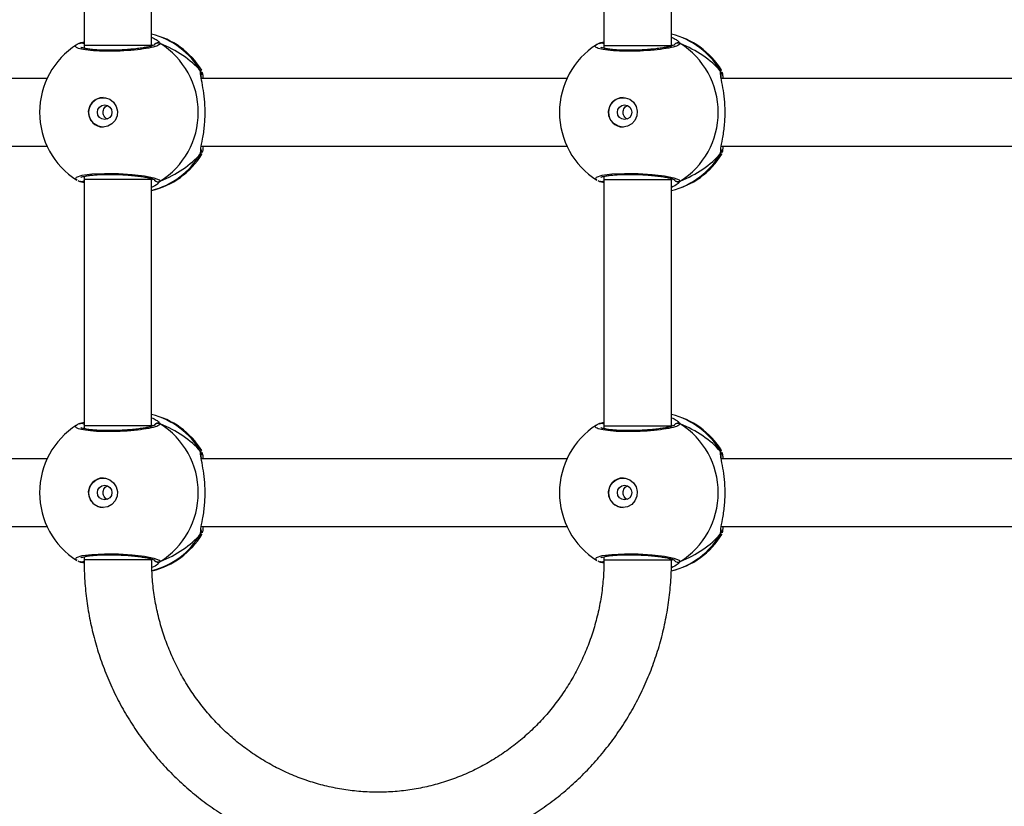
# Model space of a CAD drawing. Units: millimetres. Extents: x -4534 to 382187, y -3372 to 6728.
# Drawn here: x 1325 to 1558, y 1799 to 1985 of the extents above; entities that cross this region are included whole.
import ezdxf

# ---------------------------------------------------------------- set-up
doc = ezdxf.new("R2010")
doc.units = ezdxf.units.MM
doc.layers.add('Toestel 2D', color=7, linetype='Continuous', lineweight=20)
doc.layers.add('VP-EQ', color=7, linetype='Continuous', true_color=0x8a3492)

# ---------------------------------------------------------------- blocks, each defined once
blk = doc.blocks.new('WD1411')
at = {"layer": 'VP-EQ', "color": 0, "linetype": 'Continuous', "lineweight": 25}
for p, q in [((640.138, 465.845), (640.138, 460.013)), ((641.738, 460.013), (641.738, 465.845)), ((652.447, 465.846), (652.447, 460.013)), ((654.047, 460.013), (654.047, 465.846)), ((640.031, 460.064), (640.138, 460.103)), ((640.055, 460.075), (640.053, 460.074)), ((640.138, 459.961), (640.12, 459.952)), ((640.138, 460.013), (640.138, 459.948)), ((641.738, 460.013), (640.138, 460.013)), ((641.763, 460.01), (641.738, 460.037)), ((652.341, 460.064), (652.447, 460.104)), ((652.365, 460.075), (652.363, 460.074)), ((652.447, 459.961), (652.43, 459.952)), ((652.447, 460.013), (652.447, 459.948)), ((652.447, 460.013), (654.047, 460.013)), ((654.073, 460.01), (654.047, 460.037)), ((642.897, 459.409), (642.919, 459.428)), ((655.207, 459.409), (655.229, 459.428)), ((639.261, 459.233), (630.603, 459.233)), ((651.571, 459.233), (642.913, 459.233)), ((663.881, 459.233), (655.223, 459.233)), ((630.603, 457.633), (639.261, 457.633)), ((642.913, 457.633), (651.571, 457.633)), ((655.223, 457.633), (663.881, 457.633)), ((642.897, 457.458), (642.901, 457.529)), ((642.922, 457.45), (642.919, 457.441)), ((655.207, 457.458), (655.211, 457.529)), ((655.232, 457.45), (655.228, 457.441)), ((640.138, 456.918), (640.138, 456.845)), ((652.447, 456.918), (652.447, 456.845)), ((640.031, 456.803), (640.054, 456.794)), ((640.053, 456.793), (640.054, 456.792)), ((640.126, 456.915), (640.138, 456.909)), ((640.138, 456.845), (640.138, 451.013)), ((641.738, 456.845), (640.138, 456.845)), ((641.738, 456.845), (641.738, 456.864)), ((641.738, 456.824), (641.763, 456.857)), ((641.738, 451.013), (641.738, 456.845)), ((641.938, 456.803), (641.887, 456.747)), ((652.341, 456.803), (652.364, 456.794)), ((652.363, 456.793), (652.364, 456.792)), ((652.436, 456.915), (652.447, 456.909)), ((652.447, 456.845), (652.447, 451.013)), ((654.047, 456.846), (654.047, 456.864)), ((654.047, 456.824), (654.073, 456.857)), ((654.047, 451.013), (654.047, 456.846)), ((654.247, 456.803), (654.197, 456.747)), ((640.031, 451.064), (640.138, 451.103)), ((652.341, 451.064), (652.447, 451.104)), ((640.055, 451.075), (640.053, 451.074)), ((640.138, 450.961), (640.12, 450.952)), ((640.138, 451.013), (640.138, 450.948)), ((641.738, 451.013), (640.138, 451.013)), ((641.763, 451.01), (641.738, 451.037)), ((652.365, 451.075), (652.363, 451.074)), ((652.447, 450.961), (652.43, 450.952)), ((652.447, 451.013), (652.447, 450.948)), ((652.447, 451.013), (654.047, 451.013)), ((654.073, 451.01), (654.047, 451.037)), ((642.897, 450.409), (642.919, 450.428)), ((655.207, 450.409), (655.229, 450.428)), ((639.261, 450.233), (630.603, 450.233)), ((651.571, 450.233), (642.913, 450.233)), ((663.881, 450.233), (655.223, 450.233)), ((630.603, 448.633), (639.261, 448.633)), ((642.897, 448.458), (642.901, 448.529)), ((642.913, 448.633), (651.571, 448.633)), ((655.207, 448.458), (655.211, 448.529)), ((655.223, 448.633), (663.881, 448.633)), ((642.922, 448.45), (642.919, 448.441)), ((655.232, 448.45), (655.228, 448.441)), ((640.126, 447.915), (640.138, 447.909)), ((640.138, 447.918), (640.138, 447.845)), ((641.738, 447.845), (640.138, 447.845)), ((641.738, 447.845), (641.738, 447.864)), ((641.738, 447.825), (641.763, 447.857)), ((652.436, 447.915), (652.447, 447.909)), ((652.447, 447.918), (652.447, 447.845)), ((652.448, 447.845), (654.047, 447.845)), ((654.047, 447.845), (654.047, 447.864)), ((654.047, 447.824), (654.073, 447.857)), ((640.031, 447.803), (640.054, 447.794)), ((640.053, 447.793), (640.054, 447.792)), ((641.938, 447.803), (641.887, 447.747)), ((652.341, 447.803), (652.364, 447.794)), ((652.363, 447.793), (652.364, 447.792)), ((654.247, 447.803), (654.197, 447.747))]:
    blk.add_line(p, q, dxfattribs=at)
at = {"layer": 'VP-EQ', "color": 0, "linetype": 'Continuous', "lineweight": 25, "flags": 128}
for points in [[(640.586, 458.083), (640.475, 458.102), (640.376, 458.157), (640.3, 458.242), (640.255, 458.347), (640.245, 458.462), (640.273, 458.574), (640.335, 458.67), (640.423, 458.741), (640.53, 458.778), (640.642, 458.778), (640.749, 458.741), (640.838, 458.67), (640.899, 458.574), (640.927, 458.462), (640.918, 458.347), (640.872, 458.242), (640.796, 458.157), (640.697, 458.102), (640.586, 458.083)], [(652.896, 458.083), (652.785, 458.102), (652.686, 458.157), (652.61, 458.242), (652.565, 458.347), (652.555, 458.462), (652.583, 458.574), (652.644, 458.67), (652.733, 458.741), (652.84, 458.778), (652.952, 458.778), (653.059, 458.741), (653.148, 458.67), (653.209, 458.574), (653.237, 458.462), (653.227, 458.347), (653.182, 458.242), (653.106, 458.157), (653.007, 458.102), (652.896, 458.083)], [(639.972, 456.834), (639.938, 456.852), (639.959, 456.901), (640.093, 456.943), (640.323, 456.974), (640.621, 456.988), (640.951, 456.985), (641.277, 456.965), (641.567, 456.93), (641.788, 456.885), (641.915, 456.836), (641.938, 456.803), (641.938, 456.803)], [(652.282, 456.834), (652.248, 456.852), (652.269, 456.901), (652.403, 456.943), (652.633, 456.974), (652.931, 456.988), (653.26, 456.985), (653.587, 456.965), (653.877, 456.93), (654.098, 456.885), (654.225, 456.836), (654.247, 456.803), (654.247, 456.803)], [(652.447, 456.845), (652.455, 456.845), (652.498, 456.845), (652.575, 456.845), (652.684, 456.845), (652.819, 456.846), (652.975, 456.846), (653.143, 456.846), (653.316, 456.846), (653.485, 456.846), (653.644, 456.846), (653.784, 456.846), (653.899, 456.846), (653.984, 456.846), (654.034, 456.846), (654.047, 456.846)], [(640.586, 449.083), (640.475, 449.102), (640.376, 449.157), (640.3, 449.242), (640.255, 449.347), (640.245, 449.462), (640.273, 449.574), (640.335, 449.67), (640.423, 449.741), (640.53, 449.778), (640.642, 449.778), (640.749, 449.741), (640.838, 449.67), (640.899, 449.574), (640.927, 449.462), (640.918, 449.347), (640.872, 449.242), (640.796, 449.157), (640.697, 449.102), (640.586, 449.083)], [(652.896, 449.083), (652.785, 449.102), (652.686, 449.157), (652.61, 449.242), (652.565, 449.347), (652.555, 449.462), (652.583, 449.574), (652.644, 449.67), (652.733, 449.741), (652.84, 449.778), (652.952, 449.778), (653.059, 449.741), (653.148, 449.67), (653.209, 449.574), (653.237, 449.462), (653.227, 449.347), (653.182, 449.242), (653.106, 449.157), (653.007, 449.102), (652.896, 449.083)], [(639.972, 447.834), (639.938, 447.852), (639.959, 447.901), (640.093, 447.943), (640.323, 447.974), (640.621, 447.988), (640.951, 447.985), (641.277, 447.965), (641.567, 447.93), (641.788, 447.885), (641.915, 447.836), (641.938, 447.803), (641.938, 447.803)], [(652.282, 447.834), (652.248, 447.852), (652.269, 447.901), (652.403, 447.943), (652.633, 447.974), (652.931, 447.988), (653.26, 447.985), (653.587, 447.965), (653.877, 447.93), (654.098, 447.885), (654.225, 447.836), (654.247, 447.803), (654.247, 447.803)]]:
    blk.add_lwpolyline(points, dxfattribs=at)
at = {"layer": 'VP-EQ', "color": 0, "linetype": 'Continuous', "lineweight": 25}
for centre in [(640.626, 458.436), (652.936, 458.436), (640.626, 449.436), (652.936, 449.436)]:
    blk.add_circle(centre, 0.172, dxfattribs=at)
for centre, radius, start, end in [((641.305, 458.433), 1.9, 31.5964, 76.8263), ((641.289, 458.476), 1.86, 30.0991, 76.0278), ((653.614, 458.433), 1.9, 31.5964, 76.8263), ((653.598, 458.476), 1.86, 30.0991, 76.0278), ((640.985, 458.433), 1.9, 122.6433, 180), ((640.076, 459.989), 0.0881, 45.4908, 105.236), ((641.888, 459.976), 0.101, 60.256, 143.494), ((640.922, 458.433), 1.921, 301.9183, 58.0817), ((653.294, 458.433), 1.9, 122.6433, 180), ((652.386, 459.989), 0.0879, 45.451, 105.3361), ((654.198, 459.976), 0.101, 60.256, 143.494), ((653.232, 458.433), 1.921, 301.9188, 58.0812), ((642.818, 459.356), 0.0957, 342.1244, 33.4979), ((655.127, 459.356), 0.0958, 342.1399, 33.4824), ((640.595, 458.433), 0.35, 90.9238, 269.0723), ((652.905, 458.433), 0.35, 90.9223, 269.0738), ((640.985, 458.433), 1.9, 180, 237.6599), ((653.294, 458.433), 1.9, 180, 237.6599), ((641.288, 458.391), 1.86, 283.9795, 329.8977), ((641.305, 458.433), 1.9, 283.174, 328.7037), ((653.598, 458.39), 1.86, 283.9739, 329.9004), ((653.614, 458.433), 1.9, 283.174, 328.7037), ((640.076, 456.878), 0.088, 255.4379, 314.6032), ((641.888, 456.89), 0.101, 216.6623, 299.7226), ((652.386, 456.878), 0.0881, 255.475, 314.5054), ((654.198, 456.89), 0.101, 216.6391, 299.7459), ((641.305, 449.433), 1.9, 31.5964, 76.8255), ((641.288, 449.476), 1.86, 30.1023, 76.0205), ((653.614, 449.433), 1.9, 31.5964, 76.8255), ((653.598, 449.476), 1.86, 30.0996, 76.0261), ((640.985, 449.433), 1.9, 122.6433, 180), ((640.076, 450.988), 0.0882, 45.5168, 105.2179), ((641.888, 450.976), 0.101, 60.2888, 147.0025), ((640.922, 449.433), 1.921, 301.9179, 58.0821), ((653.294, 449.433), 1.9, 122.6433, 180), ((652.386, 450.989), 0.088, 45.4192, 105.2553), ((654.198, 450.976), 0.101, 60.256, 143.494), ((653.232, 449.433), 1.921, 301.9183, 58.0817), ((642.818, 450.356), 0.0956, 342.099, 33.5322), ((655.128, 450.356), 0.0957, 342.1244, 33.4979), ((640.596, 449.433), 0.35, 90.9272, 269.0689), ((652.905, 449.433), 0.35, 90.9238, 269.0723), ((640.985, 449.433), 1.9, 180, 237.6599), ((653.294, 449.433), 1.9, 180, 237.6599), ((641.288, 449.391), 1.86, 284.3588, 329.8975), ((641.305, 449.433), 1.9, 283.5534, 328.7037), ((653.598, 449.39), 1.86, 283.9395, 329.9008), ((653.614, 449.433), 1.9, 283.1436, 328.7037), ((641.888, 447.89), 0.101, 216.5992, 299.7858), ((654.198, 447.89), 0.101, 216.6623, 299.7226), ((640.076, 447.878), 0.0882, 255.4646, 315.1521), ((652.386, 447.878), 0.088, 255.4431, 314.4198)]:
    blk.add_arc(centre, radius, start, end, dxfattribs=at)
for centre, start_param, end_param in [((640.508, 458.433), 3.680793, 4.173234), ((640.508, 458.433), 3.680793, 4.173234), ((652.818, 458.433), 3.680793, 4.173234), ((652.818, 458.433), 3.680793, 4.173234), ((640.508, 458.433), 2.109997, 2.602437), ((640.508, 458.433), 2.109997, 2.602437), ((652.818, 458.433), 2.109997, 2.602437), ((652.818, 458.433), 2.109997, 2.602437), ((640.508, 449.433), 3.680793, 4.173234), ((640.508, 449.433), 3.680793, 4.173234), ((652.818, 449.433), 3.680793, 4.173234), ((652.818, 449.433), 3.680793, 4.173234), ((640.508, 449.433), 2.109997, 2.602437), ((640.508, 449.433), 2.109997, 2.602437), ((652.818, 449.433), 2.109997, 2.602437), ((652.818, 449.433), 2.109997, 2.602437)]:
    blk.add_ellipse(centre, major_axis=(-2.785, 0), ratio=0.682312, start_param=start_param, end_param=end_param, dxfattribs=at)
for points, knots in [([(641.738, 460.208), (641.777, 460.19), (641.85, 460.156), (641.897, 460.117), (641.908, 460.104), (641.91, 460.102)], [0, 0, 0, 0, 0.503162, 0.933739, 1, 1, 1, 1]), ([(654.047, 460.208), (654.087, 460.19), (654.16, 460.156), (654.207, 460.118), (654.218, 460.104), (654.219, 460.102)], [0, 0, 0, 0, 0.503133, 0.933713, 1, 1, 1, 1]), ([(641.938, 460.064), (641.928, 460.047), (641.91, 460.015), (641.74, 459.965), (641.485, 459.921), (641.165, 459.89), (640.823, 459.875), (640.495, 459.878), (640.218, 459.899), (640.017, 459.935), (639.926, 459.98), (639.92, 460.015), (639.958, 460.032), (639.96, 460.032)], [0, 0, 0, 0, 0.100946, 0.201892, 0.302795, 0.402974, 0.501996, 0.600006, 0.697711, 0.795979, 0.895352, 0.995792, 1, 1, 1, 1]), ([(640.053, 460.073), (640.028, 460.065), (639.996, 460.055), (639.971, 460.038), (639.965, 460.034)], [0, 0, 0, 0, 0.764812, 1, 1, 1, 1]), ([(640.055, 460.073), (640.049, 460.071), (640.041, 460.069), (640.034, 460.065), (640.031, 460.064)], [0, 0, 0, 0, 0.688936, 1, 1, 1, 1]), ([(640.055, 460.073), (640.057, 460.074), (640.069, 460.079), (640.093, 460.078), (640.12, 460.07), (640.133, 460.058), (640.138, 460.054)], [0, 0, 0, 0, 0.068253, 0.426111, 0.78085, 1, 1, 1, 1]), ([(641.808, 460.027), (641.808, 460.028), (641.809, 460.029), (641.79, 460.018), (641.746, 460.003), (641.671, 459.983), (641.567, 459.963), (641.437, 459.943), (641.288, 459.927), (641.127, 459.913), (640.958, 459.905), (640.788, 459.9), (640.623, 459.901), (640.47, 459.907), (640.333, 459.917), (640.218, 459.931), (640.132, 459.948), (640.083, 459.961), (640.062, 459.973), (640.065, 459.97), (640.066, 459.97)], [0, 0, 0, 0, 0.015664, 0.056802, 0.107797, 0.165893, 0.229547, 0.294527, 0.360962, 0.427226, 0.493604, 0.559943, 0.626027, 0.692245, 0.758096, 0.823744, 0.888516, 0.943084, 0.988224, 1, 1, 1, 1]), ([(641.801, 460.026), (641.804, 460.031), (641.811, 460.046), (641.834, 460.064), (641.865, 460.077), (641.899, 460.079), (641.923, 460.072), (641.935, 460.065), (641.938, 460.064)], [0, 0, 0, 0, 0.106663, 0.318159, 0.527465, 0.73678, 0.947819, 1, 1, 1, 1]), ([(641.91, 460.102), (641.92, 460.091), (641.934, 460.076), (641.937, 460.066), (641.938, 460.064)], [0, 0, 0, 0, 0.771647, 1, 1, 1, 1]), ([(654.247, 460.064), (654.238, 460.047), (654.22, 460.015), (654.049, 459.965), (653.795, 459.921), (653.475, 459.89), (653.133, 459.875), (652.805, 459.878), (652.528, 459.899), (652.327, 459.935), (652.236, 459.98), (652.229, 460.015), (652.268, 460.032), (652.27, 460.032)], [0, 0, 0, 0, 0.100946, 0.201892, 0.302795, 0.402975, 0.501997, 0.600007, 0.697712, 0.795981, 0.895354, 0.995794, 1, 1, 1, 1]), ([(652.363, 460.073), (652.338, 460.065), (652.306, 460.056), (652.28, 460.038), (652.274, 460.034)], [0, 0, 0, 0, 0.764761, 1, 1, 1, 1]), ([(652.363, 460.072), (652.358, 460.071), (652.35, 460.069), (652.344, 460.065), (652.341, 460.064)], [0, 0, 0, 0, 0.66896, 1, 1, 1, 1]), ([(652.365, 460.073), (652.367, 460.074), (652.379, 460.079), (652.403, 460.078), (652.43, 460.07), (652.443, 460.058), (652.447, 460.054)], [0, 0, 0, 0, 0.068433, 0.426273, 0.780853, 1, 1, 1, 1]), ([(654.117, 460.027), (654.118, 460.028), (654.119, 460.029), (654.1, 460.018), (654.056, 460.003), (653.981, 459.983), (653.877, 459.963), (653.747, 459.943), (653.598, 459.927), (653.436, 459.913), (653.268, 459.905), (653.098, 459.9), (652.933, 459.901), (652.78, 459.907), (652.643, 459.917), (652.528, 459.931), (652.442, 459.948), (652.393, 459.961), (652.372, 459.973), (652.375, 459.971), (652.375, 459.97)], [0, 0, 0, 0, 0.015664, 0.056803, 0.107801, 0.165895, 0.229548, 0.294528, 0.360964, 0.427228, 0.493607, 0.559945, 0.62602, 0.692249, 0.758097, 0.823744, 0.888516, 0.943083, 0.988224, 1, 1, 1, 1]), ([(654.111, 460.026), (654.114, 460.031), (654.121, 460.046), (654.144, 460.064), (654.175, 460.077), (654.208, 460.079), (654.233, 460.072), (654.245, 460.065), (654.247, 460.064)], [0, 0, 0, 0, 0.106663, 0.318159, 0.527465, 0.73678, 0.947819, 1, 1, 1, 1]), ([(654.219, 460.102), (654.23, 460.091), (654.244, 460.076), (654.247, 460.066), (654.247, 460.064)], [0, 0, 0, 0, 0.771636, 1, 1, 1, 1]), ([(642.904, 459.286), (642.902, 459.302), (642.894, 459.35), (642.893, 459.386), (642.897, 459.405), (642.897, 459.409)], [0, 0, 0, 0, 0.289889, 0.855154, 1, 1, 1, 1]), ([(642.897, 459.409), (642.902, 459.398), (642.913, 459.376), (642.914, 459.339), (642.905, 459.317), (642.901, 459.307)], [0, 0, 0, 0, 0.339862, 0.679678, 1, 1, 1, 1]), ([(642.909, 459.328), (642.909, 459.329), (642.914, 459.341), (642.913, 459.366), (642.906, 459.392), (642.899, 459.406), (642.897, 459.409)], [0, 0, 0, 0, 0.0453372, 0.4523877, 0.8724681, 1, 1, 1, 1]), ([(642.901, 457.529), (642.902, 457.547), (642.903, 457.604), (642.949, 457.804), (642.993, 458.101), (643.011, 458.438), (642.993, 458.753), (642.954, 459.027), (642.917, 459.203), (642.907, 459.271), (642.904, 459.286)], [0, 0, 0, 0, 0.06708, 0.21785, 0.381603, 0.536313, 0.67507, 0.812471, 0.96109, 1, 1, 1, 1]), ([(642.915, 459.258), (642.913, 459.275), (642.908, 459.308), (642.91, 459.332), (642.909, 459.328), (642.909, 459.327)], [0, 0, 0, 0, 0.480181, 0.887849, 1, 1, 1, 1]), ([(642.919, 459.428), (642.92, 459.43), (642.921, 459.434), (642.922, 459.429), (642.922, 459.428)], [0, 0, 0, 0, 0.848518, 1, 1, 1, 1]), ([(642.93, 459.394), (642.935, 459.381), (642.944, 459.356), (642.95, 459.272), (642.953, 459.233)], [0, 0, 0, 0, 0.538548, 1, 1, 1, 1]), ([(655.214, 459.286), (655.212, 459.302), (655.203, 459.35), (655.203, 459.386), (655.207, 459.405), (655.207, 459.409)], [0, 0, 0, 0, 0.289809, 0.855076, 1, 1, 1, 1]), ([(655.207, 459.409), (655.212, 459.398), (655.222, 459.376), (655.224, 459.347), (655.219, 459.332), (655.218, 459.328)], [0, 0, 0, 0, 0.4303881, 0.8607059, 1, 1, 1, 1]), ([(655.219, 459.328), (655.219, 459.329), (655.224, 459.341), (655.223, 459.366), (655.216, 459.392), (655.209, 459.406), (655.207, 459.409)], [0, 0, 0, 0, 0.0453277, 0.4523962, 0.8719466, 1, 1, 1, 1]), ([(655.211, 457.529), (655.212, 457.547), (655.213, 457.604), (655.259, 457.804), (655.303, 458.101), (655.321, 458.438), (655.303, 458.753), (655.264, 459.027), (655.227, 459.203), (655.216, 459.272), (655.214, 459.286)], [0, 0, 0, 0, 0.067088, 0.217843, 0.381595, 0.536326, 0.675083, 0.812461, 0.961079, 1, 1, 1, 1]), ([(655.225, 459.258), (655.222, 459.275), (655.218, 459.308), (655.22, 459.332), (655.219, 459.328), (655.219, 459.327)], [0, 0, 0, 0, 0.480162, 0.887853, 1, 1, 1, 1]), ([(655.229, 459.428), (655.23, 459.43), (655.231, 459.434), (655.232, 459.429), (655.232, 459.428)], [0, 0, 0, 0, 0.848527, 1, 1, 1, 1]), ([(655.24, 459.394), (655.245, 459.381), (655.254, 459.356), (655.26, 459.272), (655.263, 459.233)], [0, 0, 0, 0, 0.538531, 1, 1, 1, 1]), ([(640.692, 458.274), (640.685, 458.276), (640.659, 458.285), (640.625, 458.319), (640.597, 458.37), (640.586, 458.429), (640.594, 458.488), (640.619, 458.539), (640.653, 458.577), (640.681, 458.588), (640.691, 458.592)], [0, 0, 0, 0, 0.062212, 0.204264, 0.348659, 0.492183, 0.632991, 0.773389, 0.916348, 1, 1, 1, 1]), ([(653.002, 458.274), (652.995, 458.276), (652.969, 458.285), (652.935, 458.319), (652.907, 458.37), (652.896, 458.429), (652.904, 458.488), (652.929, 458.539), (652.963, 458.577), (652.991, 458.588), (653.001, 458.592)], [0, 0, 0, 0, 0.06217, 0.204257, 0.348654, 0.492189, 0.632884, 0.773386, 0.916347, 1, 1, 1, 1]), ([(642.954, 457.633), (642.949, 457.57), (642.944, 457.501), (642.936, 457.484), (642.935, 457.482)], [0, 0, 0, 0, 0.909525, 1, 1, 1, 1]), ([(655.264, 457.633), (655.259, 457.57), (655.253, 457.501), (655.246, 457.484), (655.245, 457.482)], [0, 0, 0, 0, 0.909546, 1, 1, 1, 1]), ([(642.908, 457.54), (642.909, 457.538), (642.914, 457.526), (642.913, 457.5), (642.906, 457.474), (642.899, 457.461), (642.897, 457.458)], [0, 0, 0, 0, 0.058131, 0.459406, 0.874103, 1, 1, 1, 1]), ([(642.897, 457.458), (642.902, 457.469), (642.912, 457.49), (642.915, 457.517), (642.911, 457.53), (642.91, 457.531)], [0, 0, 0, 0, 0.474959, 0.949852, 1, 1, 1, 1]), ([(642.919, 457.441), (642.917, 457.437), (642.91, 457.417), (642.903, 457.44), (642.897, 457.458)], [0, 0, 0, 0, 0.211265, 1, 1, 1, 1]), ([(642.909, 457.54), (642.909, 457.539), (642.91, 457.537), (642.91, 457.551), (642.91, 457.56)], [0, 0, 0, 0, 0.3494306, 1, 1, 1, 1]), ([(655.218, 457.54), (655.219, 457.538), (655.224, 457.526), (655.223, 457.5), (655.216, 457.474), (655.209, 457.461), (655.207, 457.458)], [0, 0, 0, 0, 0.058101, 0.459729, 0.873672, 1, 1, 1, 1]), ([(655.207, 457.458), (655.212, 457.469), (655.222, 457.49), (655.225, 457.517), (655.221, 457.53), (655.22, 457.531)], [0, 0, 0, 0, 0.4746611, 0.9498838, 1, 1, 1, 1]), ([(655.228, 457.441), (655.227, 457.437), (655.22, 457.417), (655.213, 457.44), (655.207, 457.458)], [0, 0, 0, 0, 0.211269, 1, 1, 1, 1]), ([(655.219, 457.54), (655.219, 457.539), (655.219, 457.537), (655.22, 457.551), (655.22, 457.56)], [0, 0, 0, 0, 0.34946, 1, 1, 1, 1]), ([(640.064, 456.895), (640.066, 456.896), (640.07, 456.899), (640.106, 456.912), (640.168, 456.926), (640.261, 456.941), (640.381, 456.953), (640.522, 456.962), (640.68, 456.966), (640.846, 456.965), (641.016, 456.959), (641.183, 456.949), (641.342, 456.934), (641.486, 456.916), (641.611, 456.896), (641.711, 456.874), (641.775, 456.855), (641.807, 456.839), (641.807, 456.839), (641.807, 456.839)], [0, 0, 0, 0, 0.0375377, 0.0837211, 0.139084, 0.2008862, 0.2647207, 0.3303638, 0.3962059, 0.4623241, 0.5287069, 0.5951341, 0.6618793, 0.7284099, 0.7949034, 0.8607841, 0.9247821, 0.9731323, 1, 1, 1, 1]), ([(652.374, 456.895), (652.376, 456.896), (652.38, 456.899), (652.416, 456.912), (652.477, 456.926), (652.571, 456.941), (652.691, 456.953), (652.832, 456.962), (652.989, 456.966), (653.156, 456.965), (653.326, 456.959), (653.493, 456.949), (653.651, 456.934), (653.796, 456.916), (653.921, 456.896), (654.021, 456.874), (654.085, 456.855), (654.117, 456.839), (654.117, 456.839), (654.117, 456.839)], [0, 0, 0, 0, 0.037537, 0.083722, 0.139085, 0.200887, 0.264721, 0.330364, 0.396206, 0.462325, 0.528707, 0.595133, 0.661879, 0.728409, 0.794903, 0.860787, 0.924781, 0.973133, 1, 1, 1, 1]), ([(639.991, 456.818), (640, 456.813), (640.017, 456.804), (640.041, 456.797), (640.054, 456.794)], [0, 0, 0, 0, 0.481481, 1, 1, 1, 1]), ([(640.138, 456.764), (640.107, 456.775), (640.068, 456.79), (640.038, 456.8), (640.031, 456.803)], [0, 0, 0, 0, 0.775002, 1, 1, 1, 1]), ([(640.138, 456.813), (640.134, 456.809), (640.124, 456.798), (640.099, 456.79), (640.077, 456.786), (640.066, 456.79), (640.065, 456.79)], [0, 0, 0, 0, 0.1664616, 0.5595765, 0.9523396, 1, 1, 1, 1]), ([(641.887, 456.747), (641.883, 456.742), (641.864, 456.718), (641.793, 456.683), (641.738, 456.656)], [0, 0, 0, 0, 0.205456, 1, 1, 1, 1]), ([(641.803, 456.837), (641.805, 456.833), (641.812, 456.819), (641.834, 456.802), (641.865, 456.789), (641.899, 456.788), (641.923, 456.795), (641.935, 456.801), (641.938, 456.803)], [0, 0, 0, 0, 0.082295, 0.29956, 0.514575, 0.729604, 0.946395, 1, 1, 1, 1]), ([(652.301, 456.818), (652.31, 456.813), (652.327, 456.804), (652.351, 456.797), (652.364, 456.794)], [0, 0, 0, 0, 0.481481, 1, 1, 1, 1]), ([(652.447, 456.764), (652.417, 456.775), (652.378, 456.79), (652.348, 456.8), (652.341, 456.803)], [0, 0, 0, 0, 0.775002, 1, 1, 1, 1]), ([(652.447, 456.813), (652.444, 456.809), (652.434, 456.798), (652.409, 456.79), (652.387, 456.786), (652.376, 456.79), (652.374, 456.791)], [0, 0, 0, 0, 0.166454, 0.559549, 0.952293, 1, 1, 1, 1]), ([(654.197, 456.747), (654.193, 456.742), (654.174, 456.718), (654.103, 456.683), (654.047, 456.656)], [0, 0, 0, 0, 0.205464, 1, 1, 1, 1]), ([(654.247, 456.803), (654.237, 456.798), (654.217, 456.788), (654.182, 456.788), (654.15, 456.798), (654.126, 456.815), (654.118, 456.829), (654.115, 456.834)], [0, 0, 0, 0, 0.224004, 0.448266, 0.670463, 0.890355, 1, 1, 1, 1]), ([(641.738, 451.208), (641.777, 451.19), (641.85, 451.156), (641.897, 451.117), (641.908, 451.104), (641.91, 451.102)], [0, 0, 0, 0, 0.503078, 0.933732, 1, 1, 1, 1]), ([(641.91, 451.102), (641.92, 451.091), (641.934, 451.076), (641.937, 451.066), (641.938, 451.064)], [0, 0, 0, 0, 0.771677, 1, 1, 1, 1]), ([(654.047, 451.208), (654.087, 451.19), (654.16, 451.156), (654.207, 451.117), (654.218, 451.104), (654.219, 451.102)], [0, 0, 0, 0, 0.503094, 0.93373, 1, 1, 1, 1]), ([(654.219, 451.102), (654.23, 451.091), (654.244, 451.076), (654.247, 451.066), (654.247, 451.064)], [0, 0, 0, 0, 0.771647, 1, 1, 1, 1]), ([(641.938, 451.064), (641.928, 451.047), (641.91, 451.015), (641.74, 450.965), (641.485, 450.921), (641.165, 450.89), (640.823, 450.875), (640.495, 450.878), (640.218, 450.899), (640.017, 450.935), (639.926, 450.98), (639.92, 451.015), (639.958, 451.032), (639.96, 451.032)], [0, 0, 0, 0, 0.100948, 0.201893, 0.302795, 0.402975, 0.501997, 0.600007, 0.697712, 0.795981, 0.895354, 0.995792, 1, 1, 1, 1]), ([(640.053, 451.072), (640.028, 451.065), (639.996, 451.055), (639.971, 451.038), (639.965, 451.034)], [0, 0, 0, 0, 0.764812, 1, 1, 1, 1]), ([(640.053, 451.072), (640.048, 451.071), (640.04, 451.069), (640.034, 451.065), (640.031, 451.064)], [0, 0, 0, 0, 0.668354, 1, 1, 1, 1]), ([(640.055, 451.073), (640.057, 451.074), (640.069, 451.079), (640.093, 451.078), (640.12, 451.07), (640.133, 451.058), (640.138, 451.054)], [0, 0, 0, 0, 0.068238, 0.426016, 0.780676, 1, 1, 1, 1]), ([(641.808, 451.027), (641.808, 451.028), (641.809, 451.029), (641.79, 451.018), (641.746, 451.003), (641.671, 450.983), (641.567, 450.963), (641.437, 450.943), (641.288, 450.927), (641.127, 450.913), (640.958, 450.905), (640.788, 450.9), (640.623, 450.901), (640.47, 450.907), (640.333, 450.917), (640.218, 450.931), (640.132, 450.948), (640.083, 450.961), (640.062, 450.973), (640.065, 450.97), (640.066, 450.97)], [0, 0, 0, 0, 0.015664, 0.056802, 0.107797, 0.165891, 0.229548, 0.294525, 0.360961, 0.427225, 0.493604, 0.559942, 0.626026, 0.692245, 0.758096, 0.823744, 0.888516, 0.943084, 0.988224, 1, 1, 1, 1]), ([(641.801, 451.026), (641.804, 451.031), (641.811, 451.046), (641.834, 451.064), (641.865, 451.077), (641.899, 451.079), (641.923, 451.072), (641.935, 451.065), (641.938, 451.064)], [0, 0, 0, 0, 0.106908, 0.318369, 0.527528, 0.736823, 0.947827, 1, 1, 1, 1]), ([(654.247, 451.064), (654.238, 451.047), (654.22, 451.015), (654.049, 450.965), (653.795, 450.921), (653.475, 450.89), (653.133, 450.875), (652.805, 450.878), (652.528, 450.899), (652.327, 450.935), (652.236, 450.98), (652.229, 451.015), (652.268, 451.032), (652.27, 451.032)], [0, 0, 0, 0, 0.100946, 0.201892, 0.302795, 0.402974, 0.501996, 0.600006, 0.697711, 0.795979, 0.895352, 0.995792, 1, 1, 1, 1]), ([(652.363, 451.073), (652.338, 451.065), (652.306, 451.055), (652.28, 451.038), (652.274, 451.034)], [0, 0, 0, 0, 0.764812, 1, 1, 1, 1]), ([(652.365, 451.073), (652.359, 451.071), (652.351, 451.069), (652.344, 451.065), (652.341, 451.064)], [0, 0, 0, 0, 0.688936, 1, 1, 1, 1]), ([(652.365, 451.073), (652.367, 451.074), (652.372, 451.077), (652.377, 451.076), (652.38, 451.076)], [0, 0, 0, 0, 0.406766, 1, 1, 1, 1]), ([(654.117, 451.027), (654.118, 451.028), (654.119, 451.029), (654.1, 451.018), (654.056, 451.003), (653.981, 450.983), (653.877, 450.963), (653.747, 450.943), (653.598, 450.927), (653.436, 450.913), (653.268, 450.905), (653.098, 450.901), (652.933, 450.901), (652.78, 450.907), (652.643, 450.917), (652.528, 450.931), (652.442, 450.948), (652.393, 450.961), (652.372, 450.973), (652.375, 450.97), (652.375, 450.97)], [0, 0, 0, 0, 0.015664, 0.056803, 0.107799, 0.165893, 0.229546, 0.294528, 0.360964, 0.427228, 0.493606, 0.559945, 0.62602, 0.692249, 0.758097, 0.823746, 0.888518, 0.943083, 0.988224, 1, 1, 1, 1]), ([(652.391, 451.076), (652.395, 451.077), (652.409, 451.078), (652.43, 451.07), (652.443, 451.058), (652.447, 451.054)], [0, 0, 0, 0, 0.186604, 0.689195, 1, 1, 1, 1]), ([(654.111, 451.026), (654.114, 451.031), (654.121, 451.046), (654.144, 451.064), (654.175, 451.077), (654.208, 451.079), (654.233, 451.072), (654.245, 451.065), (654.247, 451.064)], [0, 0, 0, 0, 0.106656, 0.31814, 0.527434, 0.736737, 0.947679, 1, 1, 1, 1]), ([(642.904, 450.286), (642.902, 450.302), (642.894, 450.35), (642.893, 450.386), (642.897, 450.405), (642.897, 450.409)], [0, 0, 0, 0, 0.289889, 0.855154, 1, 1, 1, 1]), ([(642.897, 450.409), (642.902, 450.398), (642.912, 450.376), (642.914, 450.347), (642.909, 450.332), (642.908, 450.328)], [0, 0, 0, 0, 0.43061, 0.861163, 1, 1, 1, 1]), ([(642.909, 450.328), (642.909, 450.329), (642.914, 450.341), (642.913, 450.366), (642.906, 450.392), (642.899, 450.406), (642.897, 450.409)], [0, 0, 0, 0, 0.0453629, 0.4520766, 0.8723957, 1, 1, 1, 1]), ([(642.919, 450.428), (642.92, 450.43), (642.921, 450.434), (642.922, 450.429), (642.922, 450.428)], [0, 0, 0, 0, 0.848518, 1, 1, 1, 1]), ([(642.93, 450.394), (642.935, 450.381), (642.944, 450.356), (642.95, 450.272), (642.953, 450.233)], [0, 0, 0, 0, 0.538548, 1, 1, 1, 1]), ([(655.214, 450.286), (655.212, 450.302), (655.203, 450.35), (655.203, 450.386), (655.207, 450.405), (655.207, 450.409)], [0, 0, 0, 0, 0.289878, 0.855123, 1, 1, 1, 1]), ([(655.207, 450.409), (655.212, 450.398), (655.222, 450.376), (655.224, 450.347), (655.219, 450.332), (655.218, 450.328)], [0, 0, 0, 0, 0.430621, 0.861172, 1, 1, 1, 1]), ([(655.219, 450.328), (655.219, 450.329), (655.224, 450.341), (655.223, 450.366), (655.216, 450.392), (655.209, 450.406), (655.207, 450.409)], [0, 0, 0, 0, 0.044822, 0.452087, 0.872387, 1, 1, 1, 1]), ([(655.229, 450.428), (655.23, 450.43), (655.231, 450.434), (655.232, 450.429), (655.232, 450.428)], [0, 0, 0, 0, 0.848518, 1, 1, 1, 1]), ([(655.24, 450.394), (655.245, 450.381), (655.254, 450.356), (655.26, 450.272), (655.263, 450.233)], [0, 0, 0, 0, 0.538546, 1, 1, 1, 1]), ([(642.901, 448.529), (642.902, 448.547), (642.903, 448.604), (642.949, 448.804), (642.993, 449.101), (643.011, 449.438), (642.993, 449.753), (642.954, 450.027), (642.917, 450.203), (642.907, 450.271), (642.904, 450.286)], [0, 0, 0, 0, 0.067088, 0.217845, 0.381599, 0.536331, 0.675088, 0.812471, 0.96109, 1, 1, 1, 1]), ([(642.915, 450.258), (642.913, 450.275), (642.908, 450.308), (642.91, 450.332), (642.909, 450.328), (642.909, 450.327)], [0, 0, 0, 0, 0.480157, 0.887843, 1, 1, 1, 1]), ([(655.211, 448.529), (655.212, 448.547), (655.213, 448.604), (655.259, 448.804), (655.303, 449.101), (655.321, 449.438), (655.303, 449.753), (655.264, 450.027), (655.227, 450.203), (655.216, 450.272), (655.214, 450.286)], [0, 0, 0, 0, 0.06708, 0.217851, 0.381604, 0.536314, 0.675072, 0.812471, 0.96109, 1, 1, 1, 1]), ([(655.225, 450.258), (655.222, 450.275), (655.218, 450.308), (655.22, 450.332), (655.219, 450.328), (655.219, 450.327)], [0, 0, 0, 0, 0.480181, 0.887849, 1, 1, 1, 1]), ([(640.692, 449.274), (640.685, 449.276), (640.659, 449.285), (640.625, 449.319), (640.597, 449.37), (640.586, 449.429), (640.594, 449.488), (640.619, 449.539), (640.653, 449.577), (640.681, 449.588), (640.691, 449.592)], [0, 0, 0, 0, 0.062213, 0.204344, 0.348643, 0.49217, 0.632982, 0.773383, 0.916346, 1, 1, 1, 1]), ([(653.002, 449.274), (652.995, 449.276), (652.969, 449.285), (652.935, 449.319), (652.907, 449.37), (652.896, 449.429), (652.904, 449.488), (652.929, 449.539), (652.963, 449.577), (652.991, 449.588), (653.001, 449.592)], [0, 0, 0, 0, 0.062214, 0.204229, 0.348628, 0.492167, 0.632979, 0.773382, 0.916345, 1, 1, 1, 1]), ([(642.908, 448.54), (642.909, 448.538), (642.914, 448.526), (642.913, 448.5), (642.906, 448.474), (642.899, 448.461), (642.897, 448.458)], [0, 0, 0, 0, 0.058101, 0.459729, 0.873672, 1, 1, 1, 1]), ([(642.897, 448.458), (642.902, 448.469), (642.912, 448.49), (642.915, 448.517), (642.911, 448.53), (642.91, 448.531)], [0, 0, 0, 0, 0.474959, 0.949852, 1, 1, 1, 1]), ([(642.909, 448.54), (642.909, 448.539), (642.91, 448.537), (642.91, 448.551), (642.91, 448.56)], [0, 0, 0, 0, 0.34946, 1, 1, 1, 1]), ([(642.954, 448.633), (642.949, 448.57), (642.944, 448.501), (642.936, 448.484), (642.935, 448.482)], [0, 0, 0, 0, 0.909546, 1, 1, 1, 1]), ([(655.218, 448.54), (655.219, 448.538), (655.224, 448.526), (655.223, 448.5), (655.216, 448.474), (655.209, 448.461), (655.207, 448.458)], [0, 0, 0, 0, 0.058131, 0.459406, 0.874103, 1, 1, 1, 1]), ([(655.207, 448.458), (655.212, 448.469), (655.222, 448.49), (655.225, 448.517), (655.221, 448.53), (655.22, 448.531)], [0, 0, 0, 0, 0.474959, 0.949852, 1, 1, 1, 1]), ([(655.219, 448.54), (655.219, 448.539), (655.219, 448.537), (655.22, 448.551), (655.22, 448.56)], [0, 0, 0, 0, 0.3494306, 1, 1, 1, 1]), ([(655.264, 448.633), (655.259, 448.57), (655.253, 448.501), (655.246, 448.484), (655.245, 448.482)], [0, 0, 0, 0, 0.909525, 1, 1, 1, 1]), ([(642.919, 448.441), (642.917, 448.437), (642.91, 448.417), (642.903, 448.44), (642.897, 448.458)], [0, 0, 0, 0, 0.211286, 1, 1, 1, 1]), ([(655.228, 448.441), (655.227, 448.437), (655.22, 448.417), (655.213, 448.44), (655.207, 448.458)], [0, 0, 0, 0, 0.211265, 1, 1, 1, 1]), ([(640.064, 447.895), (640.066, 447.896), (640.07, 447.899), (640.106, 447.912), (640.168, 447.926), (640.261, 447.941), (640.381, 447.953), (640.522, 447.962), (640.68, 447.966), (640.846, 447.965), (641.016, 447.959), (641.183, 447.949), (641.342, 447.934), (641.486, 447.916), (641.611, 447.896), (641.711, 447.874), (641.775, 447.855), (641.807, 447.839), (641.807, 447.839), (641.807, 447.839)], [0, 0, 0, 0, 0.037538, 0.083721, 0.139084, 0.200888, 0.264722, 0.330364, 0.396206, 0.462325, 0.528707, 0.595134, 0.661878, 0.728411, 0.794904, 0.860785, 0.92478, 0.973132, 1, 1, 1, 1]), ([(640.138, 447.845), (640.139, 447.758), (640.141, 447.512), (640.17, 447.108), (640.233, 446.638), (640.328, 446.174), (640.452, 445.717), (640.606, 445.269), (640.789, 444.833), (641, 444.41), (641.238, 444.003), (641.503, 443.612), (641.792, 443.241), (642.105, 442.89), (642.44, 442.561), (642.795, 442.256), (643.17, 441.976), (643.563, 441.722), (643.971, 441.495), (644.392, 441.297), (644.826, 441.127), (645.27, 440.988), (645.722, 440.879), (646.18, 440.801), (646.642, 440.755), (647.106, 440.74), (647.57, 440.757), (648.032, 440.805), (648.49, 440.885), (648.941, 440.995), (649.384, 441.136), (649.817, 441.307), (650.238, 441.507), (650.645, 441.735), (651.036, 441.991), (651.41, 442.272), (651.764, 442.578), (652.098, 442.908), (652.409, 443.26), (652.697, 443.632), (652.96, 444.023), (653.196, 444.431), (653.406, 444.854), (653.587, 445.29), (653.74, 445.738), (653.862, 446.196), (653.955, 446.661), (654.017, 447.131), (654.044, 447.527), (654.047, 447.765), (654.047, 447.845)], [0, 0, 0, 0, 0.01184, 0.033119, 0.054402, 0.075685, 0.096968, 0.118248, 0.139527, 0.160801, 0.182074, 0.203342, 0.224607, 0.245868, 0.267123, 0.288374, 0.309621, 0.330861, 0.352097, 0.373327, 0.394555, 0.415777, 0.436995, 0.45821, 0.479423, 0.500633, 0.521843, 0.543052, 0.564261, 0.585471, 0.606682, 0.627896, 0.649113, 0.670333, 0.691556, 0.712785, 0.734018, 0.755257, 0.7765, 0.797748, 0.818999, 0.840257, 0.861519, 0.882786, 0.904054, 0.925329, 0.946605, 0.967883, 0.989165, 1, 1, 1, 1]), ([(652.447, 447.845), (652.447, 447.777), (652.444, 447.57), (652.418, 447.225), (652.358, 446.813), (652.266, 446.407), (652.146, 446.01), (651.996, 445.623), (651.819, 445.248), (651.614, 444.889), (651.383, 444.546), (651.128, 444.223), (650.85, 443.92), (650.55, 443.639), (650.231, 443.383), (649.893, 443.152), (649.54, 442.947), (649.172, 442.771), (648.792, 442.624), (648.402, 442.507), (648.005, 442.421), (647.603, 442.365), (647.197, 442.341), (646.791, 442.349), (646.387, 442.388), (645.987, 442.459), (645.593, 442.56), (645.207, 442.692), (644.833, 442.853), (644.471, 443.044), (644.125, 443.261), (643.795, 443.505), (643.485, 443.774), (643.195, 444.066), (642.928, 444.38), (642.684, 444.714), (642.466, 445.065), (642.275, 445.433), (642.111, 445.814), (641.975, 446.207), (641.869, 446.609), (641.794, 447.018), (641.746, 447.431), (641.741, 447.708), (641.738, 447.845)], [0, 0, 0, 0, 0.011873, 0.035907, 0.059947, 0.083988, 0.108031, 0.132075, 0.156126, 0.180182, 0.204246, 0.228318, 0.252399, 0.27649, 0.300591, 0.324702, 0.348825, 0.372959, 0.397102, 0.421255, 0.445417, 0.469585, 0.493757, 0.517934, 0.542113, 0.56629, 0.590465, 0.614635, 0.638799, 0.662954, 0.687101, 0.71124, 0.735367, 0.759483, 0.783589, 0.807686, 0.831772, 0.855848, 0.879918, 0.903979, 0.928031, 0.952082, 0.976125, 1, 1, 1, 1]), ([(641.938, 447.803), (641.927, 447.798), (641.907, 447.788), (641.872, 447.788), (641.84, 447.798), (641.816, 447.815), (641.808, 447.829), (641.805, 447.834)], [0, 0, 0, 0, 0.224004, 0.448266, 0.670463, 0.890355, 1, 1, 1, 1]), ([(652.374, 447.895), (652.376, 447.896), (652.38, 447.899), (652.416, 447.912), (652.477, 447.926), (652.571, 447.941), (652.691, 447.953), (652.832, 447.962), (652.989, 447.966), (653.156, 447.965), (653.326, 447.959), (653.493, 447.949), (653.651, 447.934), (653.796, 447.916), (653.921, 447.896), (654.021, 447.874), (654.085, 447.855), (654.117, 447.839), (654.117, 447.839), (654.117, 447.839)], [0, 0, 0, 0, 0.037538, 0.083721, 0.139084, 0.200886, 0.264722, 0.330364, 0.396206, 0.462325, 0.528707, 0.595135, 0.66188, 0.72841, 0.794904, 0.860788, 0.924782, 0.973132, 1, 1, 1, 1]), ([(639.991, 447.818), (640, 447.813), (640.017, 447.804), (640.041, 447.797), (640.054, 447.794)], [0, 0, 0, 0, 0.481422, 1, 1, 1, 1]), ([(640.139, 447.763), (640.108, 447.775), (640.068, 447.79), (640.038, 447.8), (640.031, 447.803)], [0, 0, 0, 0, 0.778107, 1, 1, 1, 1]), ([(640.138, 447.813), (640.135, 447.81), (640.124, 447.798), (640.099, 447.79), (640.077, 447.786), (640.066, 447.79), (640.065, 447.79)], [0, 0, 0, 0, 0.175367, 0.564158, 0.952838, 1, 1, 1, 1]), ([(640.081, 447.79), (640.085, 447.79), (640.099, 447.789), (640.12, 447.797), (640.133, 447.808), (640.138, 447.813)], [0, 0, 0, 0, 0.184457, 0.681092, 1, 1, 1, 1]), ([(641.887, 447.747), (641.883, 447.742), (641.865, 447.719), (641.797, 447.686), (641.744, 447.66)], [0, 0, 0, 0, 0.214035, 1, 1, 1, 1]), ([(652.301, 447.818), (652.31, 447.813), (652.327, 447.804), (652.351, 447.797), (652.364, 447.794)], [0, 0, 0, 0, 0.481481, 1, 1, 1, 1]), ([(652.446, 447.764), (652.416, 447.776), (652.377, 447.791), (652.348, 447.8), (652.341, 447.803)], [0, 0, 0, 0, 0.771998, 1, 1, 1, 1]), ([(652.447, 447.812), (652.444, 447.809), (652.433, 447.798), (652.409, 447.79), (652.387, 447.786), (652.376, 447.79), (652.374, 447.791)], [0, 0, 0, 0, 0.1583927, 0.5552898, 0.9518318, 1, 1, 1, 1]), ([(652.391, 447.79), (652.395, 447.79), (652.409, 447.789), (652.429, 447.796), (652.442, 447.808), (652.447, 447.812)], [0, 0, 0, 0, 0.188899, 0.697448, 1, 1, 1, 1]), ([(654.197, 447.747), (654.193, 447.742), (654.173, 447.718), (654.101, 447.682), (654.044, 447.654)], [0, 0, 0, 0, 0.201704, 1, 1, 1, 1])]:
    blk.add_open_spline(points, degree=3, knots=knots, dxfattribs=at)
blk = doc.blocks.new('VPL-03-WD1411')
at = {"layer": 'Toestel 2D', "color": 0, "xscale": 10, "yscale": 10, "zscale": 10}
blk.add_blockref('WD1411', (-5061.39, -2621.56), dxfattribs=at)

msp = doc.modelspace()

# ---------------------------------------------------------------- block references
msp.add_blockref('VPL-03-WD1411', (0, 0))

doc.saveas('drawing.dxf')
